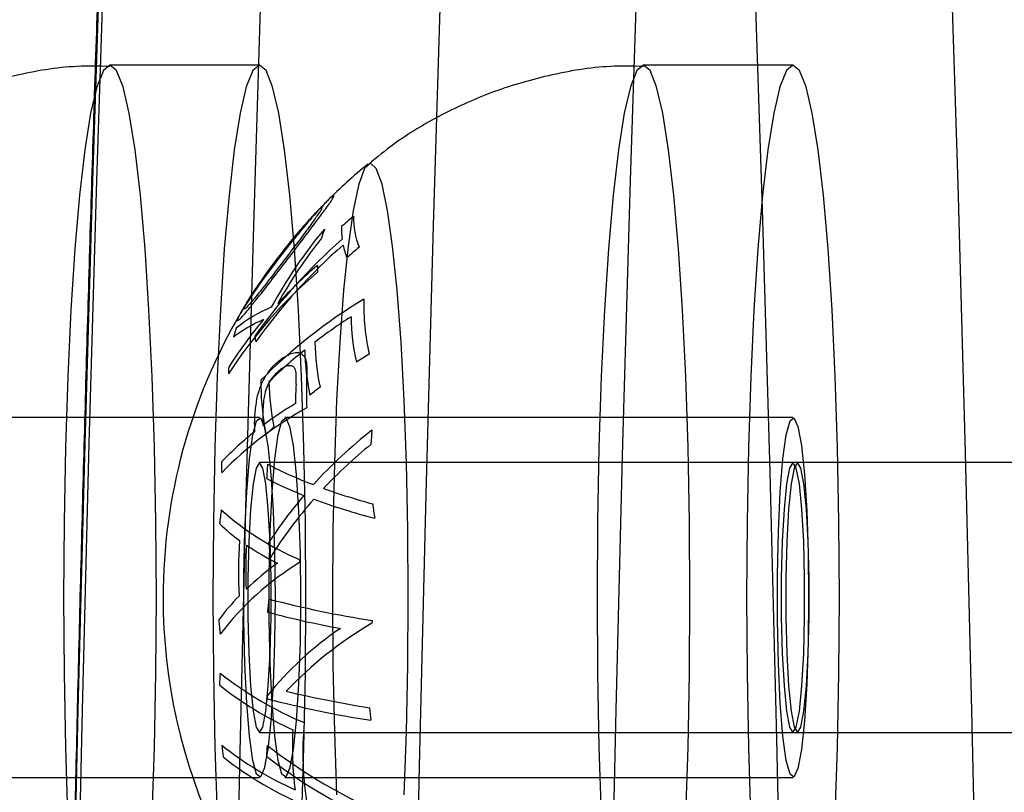
# Model space of a CAD drawing. Units: millimetres. Extents: x 0 to 12.8, y 0.1 to 16.4.
# Drawn here: x 2.1 to 2.1, y 4.8 to 4.8 of the extents above; entities that cross this region are included whole.
import ezdxf

# ---------------------------------------------------------------- set-up
doc = ezdxf.new("R2010")
doc.units = ezdxf.units.MM
doc.header["$PDSIZE"] = -1
doc.layers.add('DIASTASEIS', color=253, linetype='Continuous', lineweight=5)
doc.styles.get("Standard").update_dxf_attribs({"font": 'ARIALN.TTF'})
doc.dimstyles.get("Standard").update_dxf_attribs({"dimtxt": 0.18, "dimasz": 0.15, "dimexe": 0.1, "dimexo": 0, "dimgap": 0.09, "dimtad": 0, "dimtih": 1, "dimtoh": 1, "dimzin": 0, "dimdsep": 46, "dimtxsty": 'Standard', "dimblk": 'OBLIQUE', "dimcen": 0.09, "dimadec": 0, "dimazin": 0, "dimtfac": 1, "dimtofl": 0, "dimtmove": 0, "dimatfit": 3, "dimldrblk": 'OBLIQUE', "dimfxl": 1, "dimtolj": 1, "dimtzin": 0, "dimarcsym": 0})

# ---------------------------------------------------------------- blocks, each defined once
blk = doc.blocks.new('_Oblique')
at = {"color": 0, "linetype": 'ByBlock', "lineweight": -2}
blk.add_line((-0.5, -0.5), (0.5, 0.5), dxfattribs=at)
blk = doc.blocks.new('*D80')
at = {"layer": 'Defpoints', "color": 0}
for p in [(1.039945803757291, 8.483333195637897), (5.054074569321529, 8.483333195637897), (5.054074569321529, 0.983333195637897)]:
    blk.add_point(p, dxfattribs=at)
at = {"layer": 'DIASTASEIS', "color": 0, "lineweight": -2}
for p, q in [((5.054074569321529, 8.483333195637897), (0.9399458037572913, 8.483333195637897)), ((1.039945803757291, 8.483333195637897), (1.039945803757291, 4.915236333427801)), ((1.039945803757291, 0.983333195637897), (1.039945803757291, 4.551430057847993)), ((5.054074569321529, 0.983333195637897), (0.9399458037572909, 0.983333195637897))]:
    blk.add_line(p, q, dxfattribs=at)
at = {"layer": 'DIASTASEIS', "color": 0, "linetype": 'ByBlock', "lineweight": -2, "xscale": 0.15, "yscale": 0.15, "zscale": 0.15}
for p, rotation in [((1.039945803757291, 8.483333195637897), 90), ((1.039945803757291, 0.983333195637897), 270)]:
    blk.add_blockref('_Oblique', p, dxfattribs=dict(at, rotation=rotation))
at = {"layer": 'DIASTASEIS', "color": 0, "insert": (1.039945803757291, 4.733333195637897), "char_height": 0.18, "attachment_point": 5}
blk.add_mtext('\\A1;7.50', dxfattribs=at)
blk = doc.blocks.new('K080-KOUNIA')
for p, q in [((2065.415135456482, 2343.833076480556), (2065.414851668822, 2343.824419169729)), ((2065.41500109803, 2343.824419169729), (2065.41528488569, 2343.833076480556)), ((2065.43278317339, 2343.824419169729), (2065.43306696105, 2343.833076480556)), ((2065.443409165244, 2343.833124036726), (2065.443690758904, 2343.824288044036)), ((2065.437184674498, 2343.823473696233), (2065.436903989117, 2343.832144311142)), ((2065.420230208845, 2343.822920210832), (2065.420507345756, 2343.831774734113)), ((2065.426484513941, 2343.831774734113), (2065.426207377037, 2343.822920210832)), ((2065.415216975249, 2343.828081114905), (2065.41500129403, 2343.827542784595)), ((2065.415437126641, 2343.828261784312), (2065.415216975249, 2343.828081114905)), ((2065.415437138356, 2343.828261784312), (2065.415437126641, 2343.828261784312)), ((2065.420418111848, 2343.828261784312), (2065.415437138356, 2343.828261784312)), ((2065.41565730147, 2343.828081114905), (2065.415437138356, 2343.828261784312)), ((2065.415872982689, 2343.827542784595), (2065.41565730147, 2343.828081114905)), ((2065.420197948741, 2343.828081114905), (2065.419982267515, 2343.827542784595)), ((2065.420418111848, 2343.828261784312), (2065.420197948741, 2343.828081114905)), ((2065.420638274962, 2343.828081114905), (2065.420418111848, 2343.828261784312)), ((2065.420418111848, 2343.828261784312), (2065.420418111848, 2343.828261784312)), ((2065.420853956181, 2343.827542784595), (2065.420638274962, 2343.828081114905)), ((2065.432999050608, 2343.828081114905), (2065.43278336939, 2343.827542784595)), ((2065.433219213723, 2343.828261784312), (2065.432999050608, 2343.828081114905)), ((2065.433439376829, 2343.828081114905), (2065.433219213723, 2343.828261784312)), ((2065.438200187207, 2343.828261784312), (2065.433219213723, 2343.828261784312)), ((2065.433655058056, 2343.827542784595), (2065.433439376829, 2343.828081114905)), ((2065.4379800241, 2343.828081114905), (2065.437764342882, 2343.827542784595)), ((2065.438200187207, 2343.828261784312), (2065.4379800241, 2343.828081114905)), ((2065.438420350321, 2343.828081114905), (2065.438200187207, 2343.828261784312)), ((2065.43863603154, 2343.827542784595), (2065.438420350321, 2343.828081114905)), ((2065.41500129403, 2343.827542784595), (2065.414794485339, 2343.82665775223)), ((2065.416079791379, 2343.82665775223), (2065.415872982689, 2343.827542784595)), ((2065.419982267515, 2343.827542784595), (2065.419775458831, 2343.82665775223)), ((2065.421060764871, 2343.82665775223), (2065.420853956181, 2343.827542784595)), ((2065.43278336939, 2343.827542784595), (2065.432576560699, 2343.82665775223)), ((2065.433861866739, 2343.82665775223), (2065.433655058056, 2343.827542784595)), ((2065.437764342882, 2343.827542784595), (2065.437557534191, 2343.82665775223)), ((2065.438842840231, 2343.82665775223), (2065.43863603154, 2343.827542784595)), ((2065.414794485339, 2343.82665775223), (2065.414600759213, 2343.825444034521)), ((2065.416273517505, 2343.825444034521), (2065.416079791379, 2343.82665775223)), ((2065.419775458831, 2343.82665775223), (2065.419581732698, 2343.825444034521)), ((2065.421254490997, 2343.825444034521), (2065.421060764871, 2343.82665775223)), ((2065.432576560699, 2343.82665775223), (2065.432382834573, 2343.825444034521)), ((2065.434055592865, 2343.825444034521), (2065.433861866739, 2343.82665775223)), ((2065.437557534191, 2343.82665775223), (2065.437363808065, 2343.825444034521)), ((2065.439036566357, 2343.825444034521), (2065.438842840231, 2343.82665775223)), ((2065.414600759213, 2343.825444034521), (2065.414424059352, 2343.823926339257)), ((2065.416450217366, 2343.823926339257), (2065.416273517505, 2343.825444034521)), ((2065.419581732698, 2343.825444034521), (2065.419405032844, 2343.823926339257)), ((2065.421431190858, 2343.823926339257), (2065.421254490997, 2343.825444034521)), ((2065.432382834573, 2343.825444034521), (2065.432206134712, 2343.823926339257)), ((2065.434232292726, 2343.823926339257), (2065.434055592865, 2343.825444034521)), ((2065.437363808065, 2343.825444034521), (2065.437187108204, 2343.823926339257)), ((2065.439213266218, 2343.823926339257), (2065.439036566357, 2343.825444034521)), ((2065.423919409113, 2343.824820551574), (2065.423726752859, 2343.824289861652)), ((2065.42411692896, 2343.824998912158), (2065.423919409113, 2343.824820551574)), ((2065.424314448806, 2343.824820551574), (2065.42411692896, 2343.824998912158)), ((2065.424507105061, 2343.824289861652), (2065.424314448806, 2343.824820551574)), ((2065.414851668822, 2343.824419169729), (2065.414596682305, 2343.8156446712)), ((2065.414746111514, 2343.8156446712), (2065.41500109803, 2343.824419169729)), ((2065.432528186873, 2343.8156446712), (2065.43278317339, 2343.824419169729)), ((2065.423726752859, 2343.824289861652), (2065.423543704033, 2343.823419909739)), ((2065.424690153879, 2343.823419909739), (2065.424507105061, 2343.824289861652)), ((2065.443690758904, 2343.824288044036), (2065.443943177102, 2343.815336741367)), ((2065.414424059352, 2343.823926339257), (2065.414267982858, 2343.822135562339)), ((2065.41660629386, 2343.822135562339), (2065.416450217366, 2343.823926339257)), ((2065.419405032844, 2343.823926339257), (2065.41924895635, 2343.822135562339)), ((2065.421587267352, 2343.822135562339), (2065.421431190858, 2343.823926339257)), ((2065.432206134712, 2343.823926339257), (2065.432050058218, 2343.822135562339)), ((2065.43438836922, 2343.822135562339), (2065.434232292726, 2343.823926339257)), ((2065.437187108204, 2343.823926339257), (2065.43703103171, 2343.822135562339)), ((2065.439369342712, 2343.822135562339), (2065.439213266218, 2343.823926339257)), ((2065.423543704033, 2343.823419909739), (2065.423374769911, 2343.82223211694)), ((2065.424859088009, 2343.82223211694), (2065.424690153879, 2343.823419909739)), ((2065.437436517022, 2343.814687252236), (2065.437184674498, 2343.823473696233)), ((2065.419982305029, 2343.813952314722), (2065.420230208845, 2343.822920210832)), ((2065.426207377037, 2343.822920210832), (2065.425959473214, 2343.813952314722)), ((2065.414267982858, 2343.822135562339), (2065.414135707004, 2343.820108158821)), ((2065.416738569715, 2343.820108158821), (2065.41660629386, 2343.822135562339)), ((2065.41924895635, 2343.822135562339), (2065.419116680489, 2343.820108158821)), ((2065.421719543207, 2343.820108158821), (2065.421587267352, 2343.822135562339)), ((2065.423374769911, 2343.82223211694), (2065.423224110207, 2343.820755730652)), ((2065.425009747712, 2343.820755730652), (2065.424859088009, 2343.82223211694)), ((2065.432050058218, 2343.822135562339), (2065.431917782364, 2343.820108158821)), ((2065.434520645074, 2343.820108158821), (2065.43438836922, 2343.822135562339)), ((2065.43703103171, 2343.822135562339), (2065.436898755856, 2343.820108158821)), ((2065.439501618566, 2343.820108158821), (2065.439369342712, 2343.822135562339)), ((2065.423224110207, 2343.820755730652), (2065.423095434664, 2343.819027104408)), ((2065.425138423256, 2343.819027104408), (2065.425009747712, 2343.820755730652)), ((2065.414135707004, 2343.820108158821), (2065.414029924534, 2343.817885400793)), ((2065.416844352185, 2343.817885400793), (2065.416738569715, 2343.820108158821)), ((2065.419116680489, 2343.820108158821), (2065.419010898026, 2343.817885400793)), ((2065.421825325677, 2343.817885400793), (2065.421719543207, 2343.820108158821)), ((2065.431917782364, 2343.820108158821), (2065.431811999893, 2343.817885400793)), ((2065.434626427545, 2343.817885400793), (2065.434520645074, 2343.820108158821)), ((2065.436898755856, 2343.820108158821), (2065.436792973385, 2343.817885400793)), ((2065.439607401036, 2343.817885400793), (2065.439501618566, 2343.820108158821)), ((2065.423095434664, 2343.819027104408), (2065.422991911699, 2343.817088802723)), ((2065.425241946214, 2343.817088802723), (2065.425138423256, 2343.819027104408)), ((2065.414029924534, 2343.817885400793), (2065.413952788876, 2343.815512537196)), ((2065.416921487842, 2343.815512537196), (2065.416844352185, 2343.817885400793)), ((2065.419010898026, 2343.817885400793), (2065.418933762368, 2343.815512537196)), ((2065.421902461327, 2343.815512537196), (2065.421825325677, 2343.817885400793)), ((2065.431811999893, 2343.817885400793), (2065.431734864243, 2343.815512537196)), ((2065.434703563202, 2343.815512537196), (2065.434626427545, 2343.817885400793)), ((2065.436792973385, 2343.817885400793), (2065.436715837728, 2343.815512537196)), ((2065.439684536686, 2343.815512537196), (2065.439607401036, 2343.817885400793)), ((2065.422991911699, 2343.817088802723), (2065.422916090392, 2343.814988553017)), ((2065.42531776752, 2343.814988553017), (2065.425241946214, 2343.817088802723)), ((2065.420418111848, 2343.816511784313), (2065.403482801979, 2343.816511784313)), ((2065.420195457191, 2343.815940746626), (2065.420320123703, 2343.816405507816)), ((2065.420320123703, 2343.816405507816), (2065.420450947175, 2343.816499944684)), ((2065.420450947175, 2343.816499944684), (2065.420579707483, 2343.816218123409)), ((2065.420579707483, 2343.816218123409), (2065.420698314141, 2343.815577751866)), ((2065.421042222682, 2343.815940746626), (2065.421166889195, 2343.816405507816)), ((2065.421166889195, 2343.816405507816), (2065.421297712666, 2343.816499944684)), ((2065.438200187207, 2343.816511784313), (2065.421264877346, 2343.816511784313)), ((2065.421297712666, 2343.816499944684), (2065.421426472974, 2343.816218123409)), ((2065.421426472974, 2343.816218123409), (2065.42154507964, 2343.815577751866)), ((2065.437977532551, 2343.815940746626), (2065.438102199063, 2343.816405507816)), ((2065.438102199063, 2343.816405507816), (2065.438233022534, 2343.816499944684)), ((2065.438233022534, 2343.816499944684), (2065.438361782843, 2343.816218123409)), ((2065.438361782843, 2343.816218123409), (2065.438480389501, 2343.815577751866)), ((2065.420084780882, 2343.815134863769), (2065.420195457191, 2343.815940746626)), ((2065.420931546374, 2343.815134863769), (2065.421042222682, 2343.815940746626)), ((2065.437866856242, 2343.815134863769), (2065.437977532551, 2343.815940746626)), ((2065.414596682305, 2343.8156446712), (2065.414370863342, 2343.806765593627)), ((2065.41452029255, 2343.806765593627), (2065.414746111514, 2343.8156446712)), ((2065.420698314141, 2343.815577751866), (2065.420799314663, 2343.814619066949)), ((2065.42154507964, 2343.815577751866), (2065.421646080154, 2343.814619066949)), ((2065.43230236791, 2343.806765593627), (2065.432528186873, 2343.8156446712)), ((2065.438480389501, 2343.815577751866), (2065.438581390023, 2343.814619066949)), ((2065.413952788876, 2343.815512537196), (2065.4139058703, 2343.813037872691)), ((2065.416968406418, 2343.813037872691), (2065.416921487842, 2343.815512537196)), ((2065.418933762368, 2343.815512537196), (2065.418886843792, 2343.813037872691)), ((2065.42194937991, 2343.813037872691), (2065.421902461327, 2343.815512537196)), ((2065.431734864243, 2343.815512537196), (2065.43168794566, 2343.813037872691)), ((2065.434750481778, 2343.813037872691), (2065.434703563202, 2343.815512537196)), ((2065.436715837728, 2343.815512537196), (2065.436668919152, 2343.813037872691)), ((2065.43973145527, 2343.813037872691), (2065.439684536686, 2343.815512537196)), ((2065.443943177102, 2343.815336741367), (2065.444166062342, 2343.806282805717)), ((2065.419995048986, 2343.814038495826), (2065.420084780882, 2343.815134863769)), ((2065.420418111848, 2343.815011784312), (2065.420307616107, 2343.814829502693)), ((2065.420528607596, 2343.814829502693), (2065.420418111848, 2343.815011784312)), ((2065.438349616416, 2343.815011784312), (2065.420418111848, 2343.815011784312)), ((2065.420841814484, 2343.814038495826), (2065.420931546374, 2343.815134863769)), ((2065.422916090392, 2343.814988553017), (2065.422869837719, 2343.812778070407)), ((2065.425364020193, 2343.812778070407), (2065.42531776752, 2343.814988553017)), ((2065.437777124345, 2343.814038495826), (2065.437866856242, 2343.815134863769)), ((2065.438200187207, 2343.815011784312), (2065.438089691466, 2343.814829502693)), ((2065.438310682955, 2343.814829502693), (2065.438200187207, 2343.815011784312)), ((2065.456131691775, 2343.815011784312), (2065.438200187207, 2343.815011784312)), ((2065.438349616416, 2343.815011784312), (2065.438239120667, 2343.814829502693)), ((2065.438460112164, 2343.814829502693), (2065.438349616416, 2343.815011784312)), ((2065.420307616107, 2343.814829502693), (2065.420206072064, 2343.81429742521)), ((2065.420630151631, 2343.81429742521), (2065.420528607596, 2343.814829502693)), ((2065.420799314663, 2343.814619066949), (2065.420876362805, 2343.813402306358)), ((2065.421646080154, 2343.814619066949), (2065.421723128304, 2343.813402306358)), ((2065.437659154792, 2343.805797604973), (2065.437436517022, 2343.814687252236)), ((2065.438089691466, 2343.814829502693), (2065.437988147423, 2343.81429742521)), ((2065.438239120667, 2343.814829502693), (2065.438137576632, 2343.81429742521)), ((2065.438412226991, 2343.81429742521), (2065.438310682955, 2343.814829502693)), ((2065.438561656199, 2343.81429742521), (2065.438460112164, 2343.814829502693)), ((2065.438581390023, 2343.814619066949), (2065.438658438165, 2343.813402306358)), ((2065.420206072064, 2343.81429742521), (2065.420121706229, 2343.813458657614)), ((2065.420714517466, 2343.813458657614), (2065.420630151631, 2343.81429742521)), ((2065.437988147423, 2343.81429742521), (2065.437903781589, 2343.813458657614)), ((2065.438137576632, 2343.81429742521), (2065.438053210797, 2343.813458657614)), ((2065.438496592833, 2343.813458657614), (2065.438412226991, 2343.81429742521)), ((2065.438646022034, 2343.813458657614), (2065.438561656199, 2343.81429742521)), ((2065.419763985381, 2343.804883746283), (2065.419982305029, 2343.813952314722)), ((2065.419931899691, 2343.812720531629), (2065.419995048986, 2343.814038495826)), ((2065.420778665182, 2343.812720531629), (2065.420841814484, 2343.814038495826)), ((2065.425959473214, 2343.813952314722), (2065.425741153573, 2343.804883746283)), ((2065.43771397505, 2343.812720531629), (2065.437777124345, 2343.814038495826)), ((2065.420121706229, 2343.813458657614), (2065.420061353412, 2343.812381151871)), ((2065.420774870283, 2343.812381151871), (2065.420714517466, 2343.813458657614)), ((2065.420876362805, 2343.813402306358), (2065.420924617356, 2343.812003923635)), ((2065.421723128304, 2343.813402306358), (2065.421771382855, 2343.812003923635)), ((2065.437903781589, 2343.813458657614), (2065.437843428779, 2343.812381151871)), ((2065.438053210797, 2343.813458657614), (2065.43799285798, 2343.812381151871)), ((2065.438556945643, 2343.812381151871), (2065.438496592833, 2343.813458657614)), ((2065.438706374851, 2343.812381151871), (2065.438646022034, 2343.813458657614)), ((2065.438658438165, 2343.813402306358), (2065.438706692723, 2343.812003923635)), ((2065.4139058703, 2343.813037872691), (2065.413890123928, 2343.810511784312)), ((2065.416984152791, 2343.810511784312), (2065.416968406418, 2343.813037872691)), ((2065.418886843792, 2343.813037872691), (2065.418871097419, 2343.810511784312)), ((2065.421965126283, 2343.810511784312), (2065.42194937991, 2343.813037872691)), ((2065.43168794566, 2343.813037872691), (2065.431672199287, 2343.810511784312)), ((2065.434766228151, 2343.810511784312), (2065.434750481778, 2343.813037872691)), ((2065.436668919152, 2343.813037872691), (2065.436653172779, 2343.810511784312)), ((2065.439747201643, 2343.810511784312), (2065.43973145527, 2343.813037872691)), ((2065.41989930089, 2343.811263783713), (2065.419931899691, 2343.812720531629)), ((2065.420746066382, 2343.811263783713), (2065.420778665182, 2343.812720531629)), ((2065.422869837719, 2343.812778070407), (2065.42285429257, 2343.810511784312)), ((2065.425379565342, 2343.810511784312), (2065.425364020193, 2343.812778070407)), ((2065.43768137625, 2343.811263783713), (2065.43771397505, 2343.812720531629)), ((2065.420061353412, 2343.812381151871), (2065.420029903049, 2343.811152201084)), ((2065.420806320653, 2343.811152201084), (2065.420774870283, 2343.812381151871)), ((2065.437843428779, 2343.812381151871), (2065.437811978409, 2343.811152201084)), ((2065.43799285798, 2343.812381151871), (2065.43796140761, 2343.811152201084)), ((2065.438588396013, 2343.811152201084), (2065.438556945643, 2343.812381151871)), ((2065.438737825221, 2343.811152201084), (2065.438706374851, 2343.812381151871)), ((2065.420924617356, 2343.812003923635), (2065.420941046308, 2343.810511784312)), ((2065.421771382855, 2343.812003923635), (2065.4217878118, 2343.810511784312)), ((2065.438706692723, 2343.812003923635), (2065.438723121668, 2343.810511784312)), ((2065.41989930089, 2343.80975978491), (2065.41989930089, 2343.811263783713)), ((2065.420029903049, 2343.811152201084), (2065.420029903049, 2343.809871367541)), ((2065.420746066382, 2343.80975978491), (2065.420746066382, 2343.811263783713)), ((2065.420806320653, 2343.809871367541), (2065.420806320653, 2343.811152201084)), ((2065.43768137625, 2343.80975978491), (2065.43768137625, 2343.811263783713)), ((2065.437811978409, 2343.811152201084), (2065.437811978409, 2343.809871367541)), ((2065.43796140761, 2343.811152201084), (2065.43796140761, 2343.809871367541)), ((2065.438588396013, 2343.809871367541), (2065.438588396013, 2343.811152201084)), ((2065.438737825221, 2343.809871367541), (2065.438737825221, 2343.811152201084)), ((2065.413890123928, 2343.810511784312), (2065.4139058703, 2343.807985695934)), ((2065.416968406418, 2343.807985695934), (2065.416984152791, 2343.810511784312)), ((2065.418871097419, 2343.810511784312), (2065.418886843792, 2343.807985695934)), ((2065.420941046308, 2343.810511784312), (2065.420924617356, 2343.80901964499)), ((2065.4217878118, 2343.810511784312), (2065.421771382855, 2343.80901964499)), ((2065.42194937991, 2343.807985695934), (2065.421965126283, 2343.810511784312)), ((2065.42285429257, 2343.810511784312), (2065.422869837719, 2343.808245498218)), ((2065.425364020193, 2343.808245498218), (2065.425379565342, 2343.810511784312)), ((2065.431672199287, 2343.810511784312), (2065.43168794566, 2343.807985695934)), ((2065.434750481778, 2343.807985695934), (2065.434766228151, 2343.810511784312)), ((2065.436653172779, 2343.810511784312), (2065.436668919152, 2343.807985695934)), ((2065.438723121668, 2343.810511784312), (2065.438706692723, 2343.80901964499)), ((2065.43973145527, 2343.807985695934), (2065.439747201643, 2343.810511784312)), ((2065.419931899691, 2343.808303036996), (2065.41989930089, 2343.80975978491)), ((2065.420029903049, 2343.809871367541), (2065.420061353412, 2343.808642416754)), ((2065.420778665182, 2343.808303036996), (2065.420746066382, 2343.80975978491)), ((2065.420774870283, 2343.808642416754), (2065.420806320653, 2343.809871367541)), ((2065.43771397505, 2343.808303036996), (2065.43768137625, 2343.80975978491)), ((2065.437811978409, 2343.809871367541), (2065.437843428779, 2343.808642416754)), ((2065.43796140761, 2343.809871367541), (2065.43799285798, 2343.808642416754)), ((2065.438556945643, 2343.808642416754), (2065.438588396013, 2343.809871367541)), ((2065.438706374851, 2343.808642416754), (2065.438737825221, 2343.809871367541)), ((2065.420924617356, 2343.80901964499), (2065.420876362805, 2343.807621262267)), ((2065.421771382855, 2343.80901964499), (2065.421723128304, 2343.807621262267)), ((2065.438706692723, 2343.80901964499), (2065.438658438165, 2343.807621262267)), ((2065.420061353412, 2343.808642416754), (2065.420121706229, 2343.807564911009)), ((2065.420714517466, 2343.807564911009), (2065.420774870283, 2343.808642416754)), ((2065.437843428779, 2343.808642416754), (2065.437903781589, 2343.807564911009)), ((2065.43799285798, 2343.808642416754), (2065.438053210797, 2343.807564911009)), ((2065.438496592833, 2343.807564911009), (2065.438556945643, 2343.808642416754)), ((2065.438646022034, 2343.807564911009), (2065.438706374851, 2343.808642416754)), ((2065.419995048986, 2343.806985072799), (2065.419931899691, 2343.808303036996)), ((2065.420841814484, 2343.806985072799), (2065.420778665182, 2343.808303036996)), ((2065.422869837719, 2343.808245498218), (2065.422916090392, 2343.806035015608)), ((2065.42531776752, 2343.806035015608), (2065.425364020193, 2343.808245498218)), ((2065.437777124345, 2343.806985072799), (2065.43771397505, 2343.808303036996)), ((2065.4139058703, 2343.807985695934), (2065.413952788876, 2343.805511031429)), ((2065.416921487842, 2343.805511031429), (2065.416968406418, 2343.807985695934)), ((2065.418886843792, 2343.807985695934), (2065.418933762368, 2343.805511031429)), ((2065.421902461327, 2343.805511031429), (2065.42194937991, 2343.807985695934)), ((2065.43168794566, 2343.807985695934), (2065.431734864243, 2343.805511031429)), ((2065.434703563202, 2343.805511031429), (2065.434750481778, 2343.807985695934)), ((2065.436668919152, 2343.807985695934), (2065.436715837728, 2343.805511031429)), ((2065.439684536686, 2343.805511031429), (2065.43973145527, 2343.807985695934)), ((2065.420121706229, 2343.807564911009), (2065.420206072064, 2343.806726143415)), ((2065.420630151631, 2343.806726143415), (2065.420714517466, 2343.807564911009)), ((2065.420876362805, 2343.807621262267), (2065.420799314663, 2343.806404501676)), ((2065.421723128304, 2343.807621262267), (2065.421646080154, 2343.806404501676)), ((2065.437903781589, 2343.807564911009), (2065.437988147423, 2343.806726143415)), ((2065.438053210797, 2343.807564911009), (2065.438137576632, 2343.806726143415)), ((2065.438412226991, 2343.806726143415), (2065.438496592833, 2343.807564911009)), ((2065.438561656199, 2343.806726143415), (2065.438646022034, 2343.807564911009)), ((2065.438658438165, 2343.807621262267), (2065.438581390023, 2343.806404501676)), ((2065.414370863342, 2343.806765593627), (2065.414174536425, 2343.797794695942)), ((2065.414323965626, 2343.797794695942), (2065.41452029255, 2343.806765593627)), ((2065.420084780882, 2343.805888704856), (2065.419995048986, 2343.806985072799)), ((2065.420206072064, 2343.806726143415), (2065.420307616107, 2343.806194065932)), ((2065.420528607596, 2343.806194065932), (2065.420630151631, 2343.806726143415)), ((2065.420931546374, 2343.805888704856), (2065.420841814484, 2343.806985072799)), ((2065.432106040993, 2343.797794695942), (2065.43230236791, 2343.806765593627)), ((2065.437866856242, 2343.805888704856), (2065.437777124345, 2343.806985072799)), ((2065.437988147423, 2343.806726143415), (2065.438089691466, 2343.806194065932)), ((2065.438137576632, 2343.806726143415), (2065.438239120667, 2343.806194065932)), ((2065.438310682955, 2343.806194065932), (2065.438412226991, 2343.806726143415)), ((2065.438460112164, 2343.806194065932), (2065.438561656199, 2343.806726143415)), ((2065.420799314663, 2343.806404501676), (2065.420698314141, 2343.805445816759)), ((2065.421646080154, 2343.806404501676), (2065.42154507964, 2343.805445816759)), ((2065.438581390023, 2343.806404501676), (2065.438480389501, 2343.805445816759)), ((2065.420307616107, 2343.806194065932), (2065.420418111848, 2343.806011784312)), ((2065.420418111848, 2343.806011784312), (2065.420528607596, 2343.806194065932)), ((2065.422916090392, 2343.806035015608), (2065.422991911699, 2343.803934765901)), ((2065.425241946214, 2343.803934765901), (2065.42531776752, 2343.806035015608)), ((2065.438089691466, 2343.806194065932), (2065.438200187207, 2343.806011784312)), ((2065.438200187207, 2343.806011784312), (2065.438310682955, 2343.806194065932)), ((2065.438239120667, 2343.806194065932), (2065.438349616416, 2343.806011784312)), ((2065.438349616416, 2343.806011784312), (2065.438460112164, 2343.806194065932)), ((2065.444166062342, 2343.806282805717), (2065.444359098969, 2343.797139059438)), ((2065.420195457191, 2343.805082821998), (2065.420084780882, 2343.805888704856)), ((2065.420418111848, 2343.806011784312), (2065.438349616416, 2343.806011784312)), ((2065.421042222682, 2343.805082821998), (2065.420931546374, 2343.805888704856)), ((2065.437852267896, 2343.796817528566), (2065.437659154792, 2343.805797604973)), ((2065.437977532551, 2343.805082821998), (2065.437866856242, 2343.805888704856)), ((2065.438200187207, 2343.806011784312), (2065.456131691775, 2343.806011784312)), ((2065.413952788876, 2343.805511031429), (2065.414029924534, 2343.803138167832)), ((2065.416844352185, 2343.803138167832), (2065.416921487842, 2343.805511031429)), ((2065.418933762368, 2343.805511031429), (2065.419010898026, 2343.803138167832)), ((2065.420698314141, 2343.805445816759), (2065.420579707483, 2343.804805445214)), ((2065.42154507964, 2343.805445816759), (2065.421426472974, 2343.804805445214)), ((2065.421825325677, 2343.803138167832), (2065.421902461327, 2343.805511031429)), ((2065.431734864243, 2343.805511031429), (2065.431811999893, 2343.803138167832)), ((2065.434626427545, 2343.803138167832), (2065.434703563202, 2343.805511031429)), ((2065.436715837728, 2343.805511031429), (2065.436792973385, 2343.803138167832)), ((2065.438480389501, 2343.805445816759), (2065.438361782843, 2343.804805445214)), ((2065.439607401036, 2343.803138167832), (2065.439684536686, 2343.805511031429)), ((2065.420320123703, 2343.804618060807), (2065.420195457191, 2343.805082821998)), ((2065.421166889195, 2343.804618060807), (2065.421042222682, 2343.805082821998)), ((2065.438102199063, 2343.804618060807), (2065.437977532551, 2343.805082821998)), ((2065.419575559092, 2343.795727348584), (2065.419763985381, 2343.804883746283)), ((2065.420579707483, 2343.804805445214), (2065.420450947175, 2343.804523623941)), ((2065.421426472974, 2343.804805445214), (2065.421297712666, 2343.804523623941)), ((2065.425741153573, 2343.804883746283), (2065.425552727284, 2343.795727348584)), ((2065.438361782843, 2343.804805445214), (2065.438233022534, 2343.804523623941)), ((2065.403482801979, 2343.804511784312), (2065.420418111848, 2343.804511784312)), ((2065.420450947175, 2343.804523623941), (2065.420320123703, 2343.804618060807)), ((2065.421297712666, 2343.804523623941), (2065.421166889195, 2343.804618060807)), ((2065.421264877346, 2343.804511784312), (2065.438200187207, 2343.804511784312)), ((2065.438233022534, 2343.804523623941), (2065.438102199063, 2343.804618060807))]:
    blk.add_line(p, q)
for centre, radius, start, end in [((2065.435930910215, 2343.810511784312), 0.01872205473210045, 129.4830167004635, 135.0690430597011), ((2065.435930910215, 2343.810511784312), 0.01872205473210096, 135.0690430597011, 137.0567686831791), ((2065.435930910215, 2343.810511784312), 0.01872205473210119, 137.0567686831791, 147.7793224668026), ((2065.435679783928, 2343.808523740165), 0.01905422761635329, 129.505541256675, 131.1182265249651), ((2065.426188064877, 2343.823160536887), 0.002630478877577418, 178.5896909506586, 201.6320929765188), ((2065.434878908673, 2343.8125294364), 0.01601717563934396, 140.1248729192229, 151.4333676340928), ((2065.426429116902, 2343.821394113322), 0.004091023828995574, 159.9256615779918, 164.4297770208059), ((2065.425714615129, 2343.82281969685), 0.002565845617814572, 178.6907486360624, 188.129709880467), ((2065.435207074115, 2343.808678039944), 0.01829308859097686, 131.1294980165453, 144.7688702421199), ((2065.434852766528, 2343.812633323381), 0.01581391135668923, 141.4328027497498, 150.9375132811344), ((2065.435241415289, 2343.808485727866), 0.01829315903878617, 131.1297298734595, 144.7690094551227), ((2065.426048634094, 2343.822880372451), 0.002905845654699883, 192.23538624726, 200.8974414444302), ((2065.435864606472, 2343.807489841696), 0.0190540240430091, 129.5074301396298, 131.120070468922), ((2065.432728702981, 2343.809488687535), 0.01593964355868534, 130.6244492112296, 137.217635569153), ((2065.425884952543, 2343.821504531621), 0.003535478738689811, 178.6670636379793, 182.4077261705577), ((2065.43229607556, 2343.80967123279), 0.01534296915029047, 130.3970424696188, 147.2677784986628), ((2065.435930910215, 2343.810511784312), 0.01872205473210119, 147.7793224668026, 149.4270886904011), ((2065.422586198598, 2343.815882180394), 0.004657657160883264, 112.3955443943232, 129.1567873102289), ((2065.432789532766, 2343.805639100443), 0.01728221587302639, 120.9543234355804, 135.4699906924017), ((2065.431065373297, 2343.820223769864), 0.007168918583589354, 178.1121121408917, 192.899216479078), ((2065.435930910215, 2343.810511784312), 0.01872205473210124, 149.4270886904011, 180), ((2065.433498786268, 2343.804305018786), 0.01851768747856998, 122.7872388474824, 127.3372424243992), ((2065.430897999133, 2343.819981848987), 0.007427732645889676, 180.8427340474376, 192.6392288379921), ((2065.431909646482, 2343.810211382503), 0.01484669641913512, 139.8808763363738, 147.455853363784), ((2065.42247800561, 2343.81532668541), 0.004848681828915839, 113.3495195999967, 127.0954995897522), ((2065.424391019573, 2343.81787936145), 0.005012964270510962, 161.2125869131972, 164.7947957929375), ((2065.423481724742, 2343.819704768159), 0.003251738325808439, 188.379643089918, 191.8219768709365), ((2065.4303119369, 2343.819185648494), 0.008045770486311898, 181.1223600444863, 191.9125986693824), ((2065.432020893204, 2343.806179793597), 0.01612991674654966, 128.7252358028087, 134.3951470890054), ((2065.430146451232, 2343.818935032721), 0.00821800127084996, 181.1951185879713, 191.757703765453), ((2065.434302354901, 2343.801781155757), 0.01970308786710841, 121.2620829591781, 122.7265813107947), ((2065.423798151598, 2343.817991980126), 0.004408755128091548, 177.3196284198902, 180.3196634985067), ((2065.42938431861, 2343.817662406531), 0.008915509236588773, 179.3803827562604, 191.1712159652918), ((2065.429554518814, 2343.817924520523), 0.008820889498822242, 181.4251626000061, 191.2613992340924), ((2065.431052896936, 2343.817119367561), 0.009428531027741537, 176.940431504793, 180.8227231778348), ((2065.43108969157, 2343.817352113783), 0.009107167763722708, 178.7417617887861, 183.2654908648587), ((2065.432960843733, 2343.803704426238), 0.01736962483848342, 127.2817953508753, 128.6988754910153), ((2065.430631042014, 2343.81644335081), 0.01010104658136007, 177.6599394595091, 181.1012844831089), ((2065.428583790032, 2343.805447541852), 0.01347254966325238, 121.0971751217705, 126.702091396738), ((2065.427822024074, 2343.806254203222), 0.01207665174432437, 118.8365059994893, 135.8088425743142), ((2065.430709780354, 2343.816120045591), 0.01045294569729386, 179.0372243329136, 180.4515211772106), ((2065.43136467148, 2343.805518083604), 0.01495264001466206, 134.3967534186868, 135.8397535688155), ((2065.42671575721, 2343.807852998629), 0.01042604243140691, 128.2772838416186, 136.4768784413782), ((2065.434467433559, 2343.803081458804), 0.01659690370238463, 128.3558855997685, 137.5786024968021), ((2065.435837092162, 2343.815004927219), 0.01171969538112581, 174.6568173605645, 177.0214583895478), ((2065.434528888152, 2343.802832654874), 0.01647513543098091, 129.1232596598925, 136.6198802321241), ((2065.430436314164, 2343.815070716966), 0.01128050764723194, 180.1922626406567, 182.0241199917263), ((2065.43522347496, 2343.813856897701), 0.01457667190413457, 175.6565507731154, 177.5560028255671), ((2065.42692630885, 2343.826848082528), 0.01342438890180185, 242.3124311460093, 249.4569475207751), ((2065.426798666253, 2343.826328459942), 0.01334557140902418, 242.6146276333437, 248.4569141875328), ((2065.432973501243, 2343.804489843886), 0.01454304787272313, 139.6015270583317, 147.3764349894292), ((2065.43046066683, 2343.836382655385), 0.02359810648691577, 250.4255136750396, 254.6027046144264), ((2065.433031929249, 2343.804223067704), 0.01442852450990072, 138.4698301789494, 148.0989402067038), ((2065.430368449561, 2343.836248620948), 0.02388809719011189, 250.0826772148918, 255.1838499950723), ((2065.436053325066, 2343.814998191185), 0.01193669970556459, 186.5743299238569, 188.8839138806251), ((2065.435150314814, 2343.811226839473), 0.0161550260837366, 172.1327185813063, 173.7878393583293), ((2065.425238947159, 2343.820159496003), 0.00907108108655635, 227.813879430405, 247.4247836739066), ((2065.423657826774, 2343.817732208643), 0.006595065071243814, 226.1645198078213, 233.7201603076816), ((2065.434995587384, 2343.8113479105), 0.01527761547726888, 175.9922456157011, 182.9625511530544), ((2065.435459233355, 2343.813849986998), 0.01481250131458296, 185.888804055259, 187.7680654966426), ((2065.434961029452, 2343.81138835039), 0.01500047253680991, 176.6739969588692, 182.3048846652235), ((2065.425673569822, 2343.820786007562), 0.01025019738993862, 236.2967680774088, 242.9722581007661), ((2065.426795355866, 2343.803447927241), 0.009650240601365401, 121.4818713216797, 142.7684997061364), ((2065.427169070972, 2343.803220019137), 0.01044116640870659, 126.1103080273984, 133.5692866762854), ((2065.434759617892, 2343.811623233572), 0.01300400930152128, 179.293960624335, 179.759998021156), ((2065.435930910215, 2343.810511784312), 0.01872205473210124, 180, 230.5169832995365), ((2065.425483508385, 2343.80494948468), 0.008029031732030711, 135.6877271570124, 143.1252425061355), ((2065.436411952083, 2343.80855879839), 0.01579166327519353, 173.0782857771969, 174.6747967680039), ((2065.429544500927, 2343.844142391939), 0.0348134469759522, 255.3426526858684, 261.13571634405), ((2065.428693858325, 2343.84015626305), 0.03117716766252407, 255.121412071706, 259.6957045413471), ((2065.435064614903, 2343.811227621412), 0.01607039715342768, 185.2131436152152, 186.9369754032731), ((2065.430666423774, 2343.798536777593), 0.01287657965154692, 120.3154642882199, 136.5947178463569), ((2065.436841115115, 2343.807896805258), 0.01279532161271804, 171.6960924184667, 172.1128708439461), ((2065.429548826534, 2343.800058867344), 0.01140887326226192, 124.3159116104645, 141.0489207265945), ((2065.432389735732, 2343.807105077136), 0.01331370008594224, 176.1753073332621, 177.8845917220734), ((2065.426526430878, 2343.817381664199), 0.0119671036687281, 231.6769155594728, 247.3080133046074), ((2065.426250849901, 2343.816578813467), 0.01149040765766678, 231.4184363215893, 245.7520453219908), ((2065.430056885751, 2343.844331819933), 0.03796777535719634, 256.6829948245266, 260.9556563456974), ((2065.436258154376, 2343.808543011255), 0.0156369427991383, 184.8125558306829, 185.1632686443002), ((2065.429494275551, 2343.840823840415), 0.03482089629911411, 255.3450157579775, 261.1379580003237), ((2065.436687417052, 2343.807878280395), 0.01264205190334813, 184.7286977185632, 186.6301492187531), ((2065.432683801111, 2343.805521944889), 0.01116698615442671, 177.0218478753071, 187.3253220965818), ((2065.432718778684, 2343.805348225967), 0.01085446904536996, 174.7527457348704, 189.570053448285), ((2065.432673926392, 2343.80711844785), 0.01359787812348717, 186.4432281235265, 188.1281447484469), ((2065.426327223868, 2343.814571632311), 0.01148764167588437, 231.410339079508, 245.7441191181482), ((2065.432265106785, 2343.804754819688), 0.0116197533353834, 175.9143979369321, 177.7149756680499), ((2065.431641513096, 2343.819748994352), 0.01791511007618457, 232.2552960018138, 245.2452920202766), ((2065.42663256605, 2343.814579112122), 0.01196245273002229, 231.6643451919317, 247.2957804852808), ((2065.43162145713, 2343.819384767954), 0.01791553535525588, 232.2554040513509, 245.2450688346501)]:
    blk.add_arc(centre, radius, start, end)
for points, knots in [([(2065.434965496039, 2343.990342497889), (2065.434702173145, 2343.990084067367), (2065.434028014715, 2343.989422434375), (2065.433126625539, 2343.988187361922), (2065.432109456931, 2343.986502916601), (2065.431096740205, 2343.984366874731), (2065.430109131368, 2343.981811647742), (2065.429187280199, 2343.978959831215), (2065.428334511525, 2343.97590193494), (2065.427529690241, 2343.972620860988), (2065.426758958682, 2343.969097827603), (2065.426014883727, 2343.965322379881), (2065.425293370288, 2343.961289630228), (2065.424592165698, 2343.956998123782), (2065.42391007144, 2343.952448662825), (2065.423246527906, 2343.947643633364), (2065.422601375438, 2343.94258660028), (2065.421974711739, 2343.93728205009), (2065.42136680254, 2343.931735219889), (2065.420778023843, 2343.925951978648), (2065.420208823154, 2343.919938741632), (2065.419659692961, 2343.913702406382), (2065.419131151983, 2343.907250303155), (2065.418623731603, 2343.900590155228), (2065.418137965957, 2343.893730046091), (2065.4176743844, 2343.886678391493), (2065.41723350581, 2343.879443914968), (2065.416815834054, 2343.872035625873), (2065.416421854483, 2343.864462799231), (2065.416052031062, 2343.856734956918), (2065.415706804037, 2343.848861849814), (2065.415386588022, 2343.840853440646), (2065.415091770388, 2343.832719887372), (2065.414822709921, 2343.824471526901), (2065.414579735669, 2343.816118859108), (2065.414363146003, 2343.807672531007), (2065.41417320777, 2343.799143321072), (2065.414010155619, 2343.79054212363), (2065.413874191407, 2343.781879933309), (2065.41376548374, 2343.773167829528), (2065.413684167535, 2343.764416961003), (2065.413630343777, 2343.755638530265), (2065.413604079229, 2343.746843778174), (2065.413605406327, 2343.73804396885), (2065.413634323042, 2343.729250381415), (2065.413690792811, 2343.720474286993), (2065.413774744586, 2343.711726932834), (2065.413886073125, 2343.703019519811), (2065.414024639147, 2343.694363194607), (2065.414190269636, 2343.685769034326), (2065.414382758201, 2343.67724803111), (2065.414601865516, 2343.668811076788), (2065.414847319873, 2343.660468947515), (2065.415118817808, 2343.652232288418), (2065.415416024865, 2343.6441115982), (2065.415738576485, 2343.636117213711), (2065.416086079022, 2343.628259294412), (2065.416458110951, 2343.620547806688), (2065.416854224321, 2343.61299250796), (2065.417273946397, 2343.605602930462), (2065.417716781703, 2343.598388364566), (2065.418182214438, 2343.591357841495), (2065.418669711486, 2343.584520115142), (2065.419178726042, 2343.577883642711), (2065.419708702328, 2343.571456563695), (2065.420259081504, 2343.565246676617), (2065.420829309449, 2343.559261412625), (2065.421418847058, 2343.553507804785), (2065.422027184206, 2343.547992451284), (2065.422653859045, 2343.542721470045), (2065.423298485322, 2343.537700441015), (2065.42396079185, 2343.532934330369), (2065.424640681318, 2343.528427387902), (2065.425338319743, 2343.524183003352), (2065.426054278949, 2343.520203498891), (2065.426789764948, 2343.516489816986), (2065.427547024847, 2343.513041039678), (2065.428330008974, 2343.509853592604), (2065.429145879032, 2343.506919976653), (2065.430007058058, 2343.504226324989), (2065.430939422375, 2343.501749528785), (2065.431947134792, 2343.499533789744), (2065.433020635326, 2343.497697606987), (2065.433994169827, 2343.496341315336), (2065.434707628941, 2343.495648368707), (2065.434968908172, 2343.495394601447)], [0, 0, 0, 0, 0.005855648621506305, 0.01499161269583078, 0.02615915583987269, 0.03970403318709149, 0.05408923643290443, 0.06777643121905007, 0.08092381842556512, 0.09374199721717275, 0.1063530715995986, 0.1188270452891299, 0.1312062589188468, 0.1435176508149468, 0.1557790954544078, 0.1680028715949441, 0.1801976621092162, 0.1923697600626504, 0.2045238242630897, 0.2166633681678678, 0.2287910852095189, 0.240909070602629, 0.2530189758435947, 0.2651221183935785, 0.2772195608825768, 0.2893121691905261, 0.3014006556388035, 0.313485611523579, 0.325567531912793, 0.3376468347558105, 0.3497238757633037, 0.3617989601081846, 0.3738723517139617, 0.3859442806966806, 0.3980149493828047, 0.4100845372213011, 0.4221532048330822, 0.4342210973845269, 0.4462883474308624, 0.4583550773441566, 0.4704214014176322, 0.4824874277210537, 0.494553259768638, 0.5066189980523139, 0.5186847399079063, 0.5307505527427339, 0.542816536009052, 0.5548827913137182, 0.5669494238797502, 0.5790165441116986, 0.5910842693085562, 0.6031527255781328, 0.6152220500170581, 0.6272923932337597, 0.6393639223100411, 0.6514368243209663, 0.6635113105650766, 0.6755876217002631, 0.6876660340388668, 0.6997468673347752, 0.7118304945033669, 0.7239173538650715, 0.7360079647119266, 0.7481029472918945, 0.7602030487278902, 0.7723091770006411, 0.7844224460259237, 0.7965442362038267, 0.8086762768691412, 0.8208207602525827, 0.8329805016020251, 0.8451591682795213, 0.8573616142269415, 0.8695943793988441, 0.8818664546587766, 0.8941904871305628, 0.9065847414620758, 0.9190764060746591, 0.931707376981612, 0.9445446953682064, 0.9576992589606143, 0.9713523109829777, 0.9842605200787694, 0.9942359706517404, 0.9999999999999999, 0.9999999999999999, 0.9999999999999999, 0.9999999999999999]), ([(2065.41543640368, 2343.828220586269), (2065.415069866562, 2343.828228492948), (2065.414005824496, 2343.828251445713), (2065.412287544292, 2343.827953936427), (2065.410354769236, 2343.827390776232), (2065.40859628444, 2343.826579219451), (2065.407200283116, 2343.825739565747), (2065.406454216587, 2343.825106488748), (2065.406180899561, 2343.824874564763)], [0, 0, 0, 0, 0.1091962885564907, 0.3169923030540748, 0.5164469123313016, 0.7083711529668082, 0.8931635106583284, 1, 1, 1, 1]), ([(2065.43321847904, 2343.828220586269), (2065.432851941921, 2343.828228492948), (2065.431787899855, 2343.828251445713), (2065.430069619651, 2343.827953936427), (2065.428136844595, 2343.827390776232), (2065.4263783598, 2343.826579219451), (2065.424982358476, 2343.825739565747), (2065.424236291947, 2343.825106488748), (2065.423962974921, 2343.824874564763)], [0, 0, 0, 0, 0.1091962885564904, 0.316992303054074, 0.5164469123312576, 0.708371152966801, 0.8931635106583208, 0.9999999999999999, 0.9999999999999999, 0.9999999999999999, 0.9999999999999999]), ([(2065.422884984524, 2343.823915384541), (2065.422849681978, 2343.823891350032), (2065.422778950087, 2343.823843194681), (2065.422486252995, 2343.82353943065), (2065.422064866267, 2343.823066702667), (2065.421545984558, 2343.822447004912), (2065.421175632524, 2343.821968245244), (2065.421008912912, 2343.821752724285)], [0, 0, 0, 0, 0.1765639559990685, 0.3537621375707343, 0.5339202843787417, 0.7901871131991675, 1, 1, 1, 1]), ([(2065.421428322115, 2343.821883333259), (2065.421663595967, 2343.822190324039), (2065.422084357073, 2343.822739342873), (2065.422548913062, 2343.823364435799), (2065.422835382407, 2343.823764569544), (2065.42291567591, 2343.823913354399), (2065.422892077397, 2343.823914915369), (2065.422884984524, 2343.823915384541)], [0, 0, 0, 0, 0.2967007309710816, 0.5306162285240468, 0.7230264018877831, 0.9167515756978245, 1, 1, 1, 1]), ([(2065.420987230173, 2343.821763942233), (2065.421144800333, 2343.821968164175), (2065.421456331511, 2343.822371930362), (2065.421918597043, 2343.822926743889), (2065.422260261919, 2343.823309024643), (2065.422449190533, 2343.823496722232), (2065.422486837546, 2343.82351844796), (2065.422501245666, 2343.823526762746)], [0, 0, 0, 0, 0.2445510812610137, 0.4835007289734574, 0.7241368612448223, 0.8944227139552972, 1, 1, 1, 1]), ([(2065.422501245666, 2343.823526762746), (2065.422504514689, 2343.823514767219), (2065.422511053359, 2343.82349077385), (2065.422354663337, 2343.823254432822), (2065.422106604361, 2343.822906475876), (2065.421750014022, 2343.82242889573), (2065.421474674687, 2343.822066636292), (2065.421327435863, 2343.821872916593)], [0, 0, 0, 0, 0.1815941183959808, 0.363223239913755, 0.562670264260584, 0.7661361545112261, 0.9999999999999999, 0.9999999999999999, 0.9999999999999999, 0.9999999999999999]), ([(2065.419686308953, 2343.819737499925), (2065.41972111255, 2343.819761164894), (2065.419790943044, 2343.81980864666), (2065.420096254835, 2343.820168550606), (2065.420519948973, 2343.820699383286), (2065.420994672415, 2343.821313980294), (2065.421299579975, 2343.821714303467), (2065.421428322115, 2343.821883333259)], [0, 0, 0, 0, 0.1887829335680385, 0.378777041309423, 0.6065272834030019, 0.8338627000334559, 1, 1, 1, 1]), ([(2065.421327435863, 2343.821872916593), (2065.421162886814, 2343.821656477912), (2065.420858136211, 2343.821255625877), (2065.420435948065, 2343.820711985401), (2065.420123071279, 2343.820330563403), (2065.419957136532, 2343.82015086269), (2065.419920903172, 2343.820131034154), (2065.419908998098, 2343.820124519156)], [0, 0, 0, 0, 0.2599285751294144, 0.481396846681114, 0.704168576293353, 0.902799631047014, 0.9999999999999999, 0.9999999999999999, 0.9999999999999999, 0.9999999999999999]), ([(2065.421008912912, 2343.821752724285), (2065.420827853886, 2343.821510008082), (2065.420473830614, 2343.821035427025), (2065.420039455181, 2343.820404010345), (2065.41976093236, 2343.81995871556), (2065.419656537662, 2343.819750244287), (2065.419677460624, 2343.819741287678), (2065.419686308953, 2343.819737499925)], [0, 0, 0, 0, 0.2385171709831158, 0.4663707251656372, 0.6942667119502968, 0.8707052587231114, 1, 1, 1, 1]), ([(2065.419908998098, 2343.820124519156), (2065.419902419526, 2343.820134067244), (2065.419889222445, 2343.82015322139), (2065.420039396689, 2343.820416882594), (2065.420305087748, 2343.820823494751), (2065.420647108251, 2343.821309393661), (2065.420886757274, 2343.821629667402), (2065.420987230173, 2343.821763942233)], [0, 0, 0, 0, 0.1873509962290791, 0.3758394651803916, 0.60739249372407, 0.8353992232303368, 1, 1, 1, 1]), ([(2065.420358612406, 2343.817248408859), (2065.420395761983, 2343.817372035912), (2065.420470279278, 2343.817620015941), (2065.420664900754, 2343.81796755713), (2065.420916041781, 2343.818290328247), (2065.421102557782, 2343.818430658974), (2065.421211775283, 2343.818512831936)], [0, 0, 0, 0, 0.2320687672120665, 0.4655002192401839, 0.6870148741973217, 0.9999999999999999, 0.9999999999999999, 0.9999999999999999, 0.9999999999999999]), ([(2065.421211775283, 2343.818512831936), (2065.421353550344, 2343.818591785435), (2065.421578897731, 2343.818717279748), (2065.42182844381, 2343.818658110793), (2065.421945941132, 2343.818523387621), (2065.421974877892, 2343.818394301523), (2065.421983872213, 2343.818354178091)], [0, 0, 0, 0, 0.4084797774786891, 0.6492668438014985, 0.8909826989758932, 1, 1, 1, 1]), ([(2065.421637805499, 2343.817622607578), (2065.421642047804, 2343.817723413156), (2065.421649209122, 2343.817893580335), (2065.421633912018, 2343.818099294636), (2065.421562619973, 2343.818211523143), (2065.42143863182, 2343.818254438132), (2065.421292011073, 2343.818225669589), (2065.421188046501, 2343.818161888174), (2065.42115144671, 2343.818139434501)], [0, 0, 0, 0, 0.2304182834090146, 0.3889628972838665, 0.5159619319302257, 0.6761785353156476, 0.8860015676283306, 1, 1, 1, 1]), ([(2065.421983872213, 2343.818354178091), (2065.421989308401, 2343.818292779095), (2065.422000166014, 2343.818170147695), (2065.421994276403, 2343.817966114973), (2065.421990178293, 2343.817761407627), (2065.421986539644, 2343.817621880964), (2065.421984719724, 2343.817552094757)], [0, 0, 0, 0, 0.2504978316295884, 0.5003159942629277, 0.7500760768229613, 1, 1, 1, 1]), ([(2065.42115144671, 2343.818139434501), (2065.42106215813, 2343.818067198106), (2065.420917988173, 2343.81795056149), (2065.420739280991, 2343.817689538446), (2065.420622203303, 2343.817433120814), (2065.420559714606, 2343.817147154858), (2065.420546093854, 2343.816960792659), (2065.420538418781, 2343.816855780655)], [0, 0, 0, 0, 0.2662825723112603, 0.4299536038993382, 0.594728246420038, 0.7716360937382266, 1, 1, 1, 1]), ([(2065.420258310376, 2343.816295684501), (2065.420260466519, 2343.816372675514), (2065.420264779263, 2343.816526673583), (2065.420284548585, 2343.816838120272), (2065.420328974971, 2343.817084227479), (2065.420358612406, 2343.817248408859)], [0, 0, 0, 0, 0.2497096712579582, 0.4994713754628822, 1, 1, 1, 1])]:
    blk.add_open_spline(points, degree=3, knots=knots)
blk = doc.blocks.new('KATOPSH_K080_1')
blk.add_blockref('K080-KOUNIA', (-2063.344019660326, -2339.01239849543))

msp = doc.modelspace()

# ---------------------------------------------------------------- block references
msp.add_blockref('KATOPSH_K080_1', (0, 0))

# ---------------------------------------------------------------- dimensions: what is measured, and where the dimension line sits
at = {"layer": 'DIASTASEIS'}
dim = msp.add_linear_dim(base=(1.039945803757291, 8.483333195637897), p1=(5.054074569321529, 0.983333195637897), p2=(5.054074569321529, 8.483333195637897), angle=90, dimstyle='Standard', dxfattribs=at)
dim.commit()
dim.dimension.update_dxf_attribs({"geometry": '*D80', "text_midpoint": (1.039945803757291, 4.733333195637897)})

doc.saveas('drawing.dxf')
